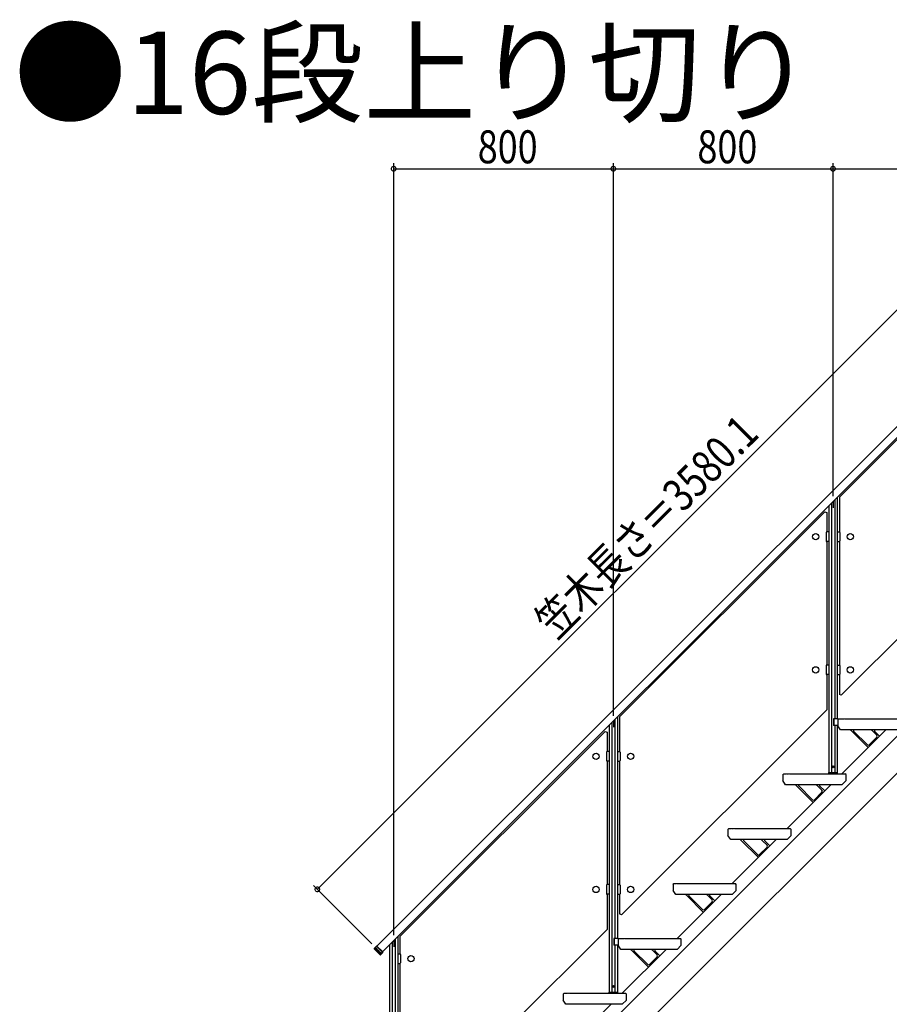
# Model space of a CAD drawing. Extents: x 0 to 16848, y 0 to 25656.
# Drawn here: x 9588 to 12755, y 8736 to 12323 of the extents above; entities that cross this region are included whole.
import ezdxf

# ---------------------------------------------------------------- set-up
doc = ezdxf.new("R2010")
doc.units = 0
doc.linetypes.add('YHIDDEN_1', pattern=[4, 3, -1])
for name, color, linetype in [('USER1', 3, 'CONTINUOUS'), ('YKK_A1', 4, 'CONTINUOUS'), ('YKK_D', 6, 'CONTINUOUS')]:
    doc.layers.add(name, color=color, linetype=linetype)
doc.styles.get("Standard").update_dxf_attribs({"font": 'txt', "bigfont": 'BIGFONT'})

msp = doc.modelspace()

# ---------------------------------------------------------------- linework, layer by layer
at = {"layer": 'YKK_A1', "linetype": 'Continuous'}
for p, q in [((10889, 8947.4), (13410.7, 11469)), ((13431.2, 11448.5), (10909.6, 8926.9)), ((13319.8, 11330.1), (12572.9, 10583.1)), ((12564.9, 10582.2), (12564.9, 9775.7)), ((12572.9, 10583.1), (12572.9, 10456.6)), ((12579.9, 9861.9), (13326.9, 10608.8)), ((12534.9, 10552.2), (12534.9, 9579.7)), ((12543.9, 10561.2), (12543.9, 9579.7)), ((12555.9, 10573.2), (12555.9, 9775.7)), ((12519.8, 10530.1), (11772.9, 9783.1)), ((12519.8, 10530.1), (12526.9, 10527.1)), ((12526.9, 10527.1), (12526.9, 10456.6)), ((12524.9, 10454.6), (12524.9, 10423.6)), ((12534.9, 10456.6), (12526.9, 10456.6)), ((12534.9, 10456.6), (12534.9, 10421.6)), ((12564.9, 10456.6), (12572.9, 10456.6)), ((12564.9, 10456.6), (12564.9, 10421.6)), ((12574.9, 10454.6), (12574.9, 10423.6)), ((12526.9, 10421.6), (12526.9, 9971.6)), ((12534.9, 10421.6), (12526.9, 10421.6)), ((12564.9, 10421.6), (12572.9, 10421.6)), ((12572.9, 10421.6), (12572.9, 9971.6)), ((12534.9, 9971.6), (12526.9, 9971.6)), ((12534.9, 9971.6), (12534.9, 9936.6)), ((12564.9, 9971.6), (12572.9, 9971.6)), ((12564.9, 9971.6), (12564.9, 9936.6)), ((12524.9, 9969.6), (12524.9, 9938.6)), ((12526.9, 9936.6), (12526.9, 9808.8)), ((12534.9, 9936.6), (12526.9, 9936.6)), ((12564.9, 9936.6), (12572.9, 9936.6)), ((12572.9, 9936.6), (12572.9, 9864.8)), ((12574.9, 9969.6), (12574.9, 9938.6)), ((12579.9, 9861.9), (12572.9, 9864.8)), ((11779.9, 9061.9), (12526.9, 9808.8)), ((11743.9, 9761.2), (11743.9, 8779.7)), ((11755.9, 9773.2), (11755.9, 8975.7)), ((11764.9, 9782.2), (11764.9, 8975.7)), ((11772.9, 9783.1), (11772.9, 9656.6)), ((12567.4, 9775.7), (12552.1, 9775.7)), ((12552.1, 9775.7), (12552.1, 9751.7)), ((12553.4, 9775.7), (12553.4, 9751.7)), ((12567.4, 9775.7), (12567.4, 9751.7)), ((12567.4, 9772.7), (12570.4, 9775.7)), ((12567.4, 9772.7), (12567.4, 9750.7)), ((12570.4, 9775.7), (12580.4, 9775.7)), ((12580.4, 9775.7), (12581.4, 9774.7)), ((12582.4, 9775.7), (12581.4, 9774.7)), ((12582.4, 9775.7), (12585.4, 9775.7)), ((12585.4, 9775.7), (12586.4, 9774.7)), ((12587.4, 9775.7), (12586.4, 9774.7)), ((12587.4, 9775.7), (12590.4, 9775.7)), ((12590.4, 9775.7), (12591.4, 9774.7)), ((12592.4, 9775.7), (12591.4, 9774.7)), ((12592.4, 9775.7), (12794.4, 9775.7)), ((11719.8, 9730.1), (10972.9, 8983.1)), ((11719.8, 9730.1), (11726.9, 9727.1)), ((11726.9, 9727.1), (11726.9, 9656.6)), ((11734.9, 9752.2), (11734.9, 8779.7)), ((12567.4, 9751.7), (12552.1, 9751.7)), ((12555.9, 9751.7), (12555.9, 9579.7)), ((12564.9, 9751.7), (12564.9, 9579.7)), ((12577.4, 9735.7), (12567.4, 9750.7)), ((12782.4, 9735.7), (12577.4, 9735.7)), ((12617.2, 9731.8), (12677.6, 9671.4)), ((12625, 9731.1), (12675, 9681.1)), ((12709.6, 9715.7), (12693.4, 9731.8)), ((12719.5, 9712.9), (12701.2, 9731.1)), ((12709.6, 9708.6), (12682.1, 9681.1)), ((11724.9, 9654.6), (11724.9, 9623.6)), ((11734.9, 9656.6), (11726.9, 9656.6)), ((11734.9, 9656.6), (11734.9, 9621.6)), ((11764.9, 9656.6), (11772.9, 9656.6)), ((11764.9, 9656.6), (11764.9, 9621.6)), ((11774.9, 9654.6), (11774.9, 9623.6)), ((11726.9, 9621.6), (11726.9, 9171.6)), ((11734.9, 9621.6), (11726.9, 9621.6)), ((11764.9, 9621.6), (11772.9, 9621.6)), ((11772.9, 9621.6), (11772.9, 9171.6)), ((12533.7, 9579.2), (12533.6, 9575.7)), ((12534.2, 9579.7), (12565.5, 9579.7)), ((12548, 9600.7), (12548.9, 9602.3)), ((12548, 9600.7), (12548.9, 9599.2)), ((12550.8, 9602.3), (12548.9, 9602.3)), ((12550.8, 9599.2), (12548.9, 9599.2)), ((12551.7, 9600.7), (12550.8, 9602.3)), ((12551.7, 9600.7), (12550.8, 9599.2)), ((12566.2, 9575.7), (12566, 9579.2)), ((12367.4, 9572.7), (12370.4, 9575.7)), ((12367.4, 9572.7), (12367.4, 9550.7)), ((12377.4, 9535.7), (12367.4, 9550.7)), ((12370.4, 9575.7), (12380.4, 9575.7)), ((12380.4, 9575.7), (12381.4, 9574.7)), ((12382.4, 9575.7), (12381.4, 9574.7)), ((12382.4, 9575.7), (12385.4, 9575.7)), ((12385.4, 9575.7), (12386.4, 9574.7)), ((12387.4, 9575.7), (12386.4, 9574.7)), ((12387.4, 9575.7), (12390.4, 9575.7)), ((12390.4, 9575.7), (12391.4, 9574.7)), ((12392.4, 9575.7), (12391.4, 9574.7)), ((12392.4, 9575.7), (12594.4, 9575.7)), ((12533.6, 9575.7), (12566.2, 9575.7)), ((12597.4, 9550.7), (12582.4, 9535.7)), ((12597.4, 9572.7), (12594.4, 9575.7)), ((12597.4, 9550.7), (12597.4, 9572.7)), ((12582.4, 9535.7), (12377.4, 9535.7)), ((12417.2, 9531.8), (12477.6, 9471.4)), ((12425, 9531.1), (12475, 9481.1)), ((12509.6, 9508.6), (12482.1, 9481.1)), ((12509.6, 9515.7), (12493.4, 9531.8)), ((12519.5, 9512.9), (12501.2, 9531.1)), ((12167.4, 9372.7), (12170.4, 9375.7)), ((12167.4, 9372.7), (12167.4, 9350.7)), ((12170.4, 9375.7), (12180.4, 9375.7)), ((12180.4, 9375.7), (12181.4, 9374.7)), ((12182.4, 9375.7), (12181.4, 9374.7)), ((12182.4, 9375.7), (12185.4, 9375.7)), ((12185.4, 9375.7), (12186.4, 9374.7)), ((12187.4, 9375.7), (12186.4, 9374.7)), ((12187.4, 9375.7), (12190.4, 9375.7)), ((12190.4, 9375.7), (12191.4, 9374.7)), ((12192.4, 9375.7), (12191.4, 9374.7)), ((12192.4, 9375.7), (12394.4, 9375.7)), ((12397.4, 9372.7), (12394.4, 9375.7)), ((12397.4, 9350.7), (12397.4, 9372.7)), ((12177.4, 9335.7), (12167.4, 9350.7)), ((12382.4, 9335.7), (12177.4, 9335.7)), ((12217.2, 9331.8), (12277.6, 9271.4)), ((12225, 9331.1), (12275, 9281.1)), ((12309.6, 9315.7), (12293.4, 9331.8)), ((12319.5, 9312.9), (12301.2, 9331.1)), ((12397.4, 9350.7), (12382.4, 9335.7)), ((12309.6, 9308.6), (12282.1, 9281.1)), ((11724.9, 9169.6), (11724.9, 9138.6)), ((11734.9, 9171.6), (11726.9, 9171.6)), ((11734.9, 9171.6), (11734.9, 9136.6)), ((11764.9, 9171.6), (11772.9, 9171.6)), ((11764.9, 9171.6), (11764.9, 9136.6)), ((11774.9, 9169.6), (11774.9, 9138.6)), ((11967.4, 9172.7), (11970.4, 9175.7)), ((11967.4, 9172.7), (11967.4, 9150.7)), ((11977.4, 9135.7), (11967.4, 9150.7)), ((11970.4, 9175.7), (11980.4, 9175.7)), ((11980.4, 9175.7), (11981.4, 9174.7)), ((11982.4, 9175.7), (11981.4, 9174.7)), ((11982.4, 9175.7), (11985.4, 9175.7)), ((11985.4, 9175.7), (11986.4, 9174.7)), ((11987.4, 9175.7), (11986.4, 9174.7)), ((11987.4, 9175.7), (11990.4, 9175.7)), ((11990.4, 9175.7), (11991.4, 9174.7)), ((11992.4, 9175.7), (11991.4, 9174.7)), ((11992.4, 9175.7), (12194.4, 9175.7)), ((12197.4, 9150.7), (12182.4, 9135.7)), ((12197.4, 9172.7), (12194.4, 9175.7)), ((12197.4, 9150.7), (12197.4, 9172.7)), ((11734.9, 9136.6), (11726.9, 9136.6)), ((11726.9, 9136.6), (11726.9, 9008.8)), ((11764.9, 9136.6), (11772.9, 9136.6)), ((11772.9, 9136.6), (11772.9, 9064.8)), ((12182.4, 9135.7), (11977.4, 9135.7)), ((12017.2, 9131.8), (12077.6, 9071.4)), ((12025, 9131.1), (12075, 9081.1)), ((12109.6, 9115.7), (12093.4, 9131.8)), ((12119.5, 9112.9), (12101.2, 9131.1)), ((12109.6, 9108.6), (12082.1, 9081.1)), ((11779.9, 9061.9), (11772.9, 9064.8)), ((10979.9, 8261.9), (11726.9, 9008.8)), ((10955.9, 8973.2), (10955.9, 8175.7)), ((10964.9, 8982.2), (10964.9, 8175.7)), ((10972.9, 8983.1), (10972.9, 8919.6)), ((11767.4, 8975.7), (11752.1, 8975.7)), ((11752.1, 8975.7), (11752.1, 8951.7)), ((11753.4, 8975.7), (11753.4, 8951.7)), ((11767.4, 8975.7), (11767.4, 8951.7)), ((11767.4, 8972.7), (11770.4, 8975.7)), ((11767.4, 8972.7), (11767.4, 8950.7)), ((11770.4, 8975.7), (11780.4, 8975.7)), ((11780.4, 8975.7), (11781.4, 8974.7)), ((11782.4, 8975.7), (11781.4, 8974.7)), ((11782.4, 8975.7), (11785.4, 8975.7)), ((11785.4, 8975.7), (11786.4, 8974.7)), ((11787.4, 8975.7), (11786.4, 8974.7)), ((11787.4, 8975.7), (11790.4, 8975.7)), ((11790.4, 8975.7), (11791.4, 8974.7)), ((11792.4, 8975.7), (11791.4, 8974.7)), ((11792.4, 8975.7), (11994.4, 8975.7)), ((11997.4, 8972.7), (11994.4, 8975.7)), ((11997.4, 8950.7), (11997.4, 8972.7)), ((10887.1, 8948), (10878.6, 8939.5)), ((10878.6, 8939.5), (10878.6, 8938.1)), ((10878.6, 8939.5), (10885.1, 8937.9)), ((10878.6, 8938.1), (10900.2, 8916.4)), ((10885.1, 8936.5), (10878.6, 8938.1)), ((10885.1, 8937.9), (10887.5, 8935.9)), ((10886.8, 8935.2), (10885.1, 8936.5)), ((10900.9, 8921.1), (10886.8, 8935.2)), ((10888.5, 8948), (10887.1, 8948)), ((10910.1, 8924.9), (10887.1, 8948)), ((10887.5, 8935.9), (10901.6, 8921.8)), ((10910.1, 8926.3), (10888.5, 8948)), ((10934.9, 8952.2), (10934.9, 7979.7)), ((10943.9, 8961.2), (10943.9, 7979.7)), ((11767.4, 8951.7), (11752.1, 8951.7)), ((11755.9, 8951.7), (11755.9, 8779.7)), ((11764.9, 8951.7), (11764.9, 8779.7)), ((11777.4, 8935.7), (11767.4, 8950.7)), ((11982.4, 8935.7), (11777.4, 8935.7)), ((11817.2, 8931.8), (11877.6, 8871.4)), ((11909.6, 8915.7), (11893.4, 8931.8)), ((11997.4, 8950.7), (11982.4, 8935.7)), ((10900.2, 8916.4), (10902.5, 8918.7)), ((10900.2, 8916.4), (10901.6, 8916.4)), ((10902.5, 8918.7), (10900.9, 8921.1)), ((10901.6, 8916.4), (10910.1, 8924.9)), ((10901.6, 8921.8), (10903.9, 8918.7)), ((10910.1, 8924.9), (10910.1, 8926.3)), ((10964.9, 8919.6), (10972.9, 8919.6)), ((10964.9, 8919.6), (10964.9, 8884.6)), ((10974.9, 8917.6), (10974.9, 8886.6)), ((11825, 8931.1), (11875, 8881.1)), ((11909.6, 8908.6), (11882.1, 8881.1)), ((11919.5, 8912.9), (11901.2, 8931.1)), ((10964.9, 8884.6), (10972.9, 8884.6)), ((10972.9, 8884.6), (10972.9, 8434.6)), ((11748, 8800.7), (11748.9, 8802.3)), ((11748, 8800.7), (11748.9, 8799.2)), ((11750.8, 8802.3), (11748.9, 8802.3)), ((11750.8, 8799.2), (11748.9, 8799.2)), ((11751.7, 8800.7), (11750.8, 8802.3)), ((11751.7, 8800.7), (11750.8, 8799.2)), ((11567.4, 8772.7), (11570.4, 8775.7)), ((11567.4, 8772.7), (11567.4, 8750.7)), ((11570.4, 8775.7), (11580.4, 8775.7)), ((11580.4, 8775.7), (11581.4, 8774.7)), ((11582.4, 8775.7), (11581.4, 8774.7)), ((11582.4, 8775.7), (11585.4, 8775.7)), ((11585.4, 8775.7), (11586.4, 8774.7)), ((11587.4, 8775.7), (11586.4, 8774.7)), ((11587.4, 8775.7), (11590.4, 8775.7)), ((11590.4, 8775.7), (11591.4, 8774.7)), ((11592.4, 8775.7), (11591.4, 8774.7)), ((11592.4, 8775.7), (11794.4, 8775.7)), ((11733.7, 8779.2), (11733.6, 8775.7)), ((11733.6, 8775.7), (11766.2, 8775.7)), ((11734.2, 8779.7), (11765.5, 8779.7)), ((11766.2, 8775.7), (11766, 8779.2)), ((11797.4, 8772.7), (11794.4, 8775.7)), ((11797.4, 8750.7), (11797.4, 8772.7)), ((11577.4, 8735.7), (11567.4, 8750.7)), ((11782.4, 8735.7), (11577.4, 8735.7)), ((11797.4, 8750.7), (11782.4, 8735.7))]:
    msp.add_line(p, q, dxfattribs=at)
at = {"layer": 'YKK_A1'}
for p, q in [((12549.9, 10567.2), (12549.9, 10544.8)), ((11749.9, 9767.2), (11749.9, 9744.8)), ((10949.9, 8967.2), (10949.9, 8944.8))]:
    msp.add_line(p, q, dxfattribs=at)
at = {"layer": 'YKK_A1', "linetype": 'ByBlock', "lineweight": -2}
for p, q in [((10524.6, 7454.3), (13398.4, 10328.1)), ((10580.3, 7375.7), (13398.4, 10193.7)), ((12582.4, 9575.7), (12742.4, 9735.7)), ((12382.4, 9375.7), (12542.4, 9535.7)), ((12182.4, 9175.7), (12342.4, 9335.7)), ((11982.4, 8975.7), (12142.4, 9135.7)), ((11782.4, 8775.7), (11942.4, 8935.7)), ((11582.4, 8575.7), (11742.4, 8735.7))]:
    msp.add_line(p, q, dxfattribs=at)
at = {"layer": 'YKK_A1', "linetype": 'YHIDDEN_1'}
for p, q in [((10884.1, 8942.5), (10889, 8947.4)), ((10904.6, 8922), (10884.1, 8942.5)), ((10909.6, 8926.9), (10904.6, 8922))]:
    msp.add_line(p, q, dxfattribs=at)
at = {"layer": 'YKK_A1', "linetype": 'Continuous'}
for centre, radius in [((12486.9, 10439.1), 11.5), ((12612.9, 10439.1), 11.5), ((12486.9, 9954.1), 11.5), ((12612.9, 9954.1), 11.5), ((11686.9, 9639.1), 11.5), ((11812.9, 9639.1), 11.5), ((12549.9, 9600.7), 3.5), ((11686.9, 9154.1), 11.5), ((11812.9, 9154.1), 11.5), ((11012.9, 8902.1), 11.5), ((11749.9, 8800.7), 3.5)]:
    msp.add_circle(centre, radius, dxfattribs=at)
for centre, radius, start, end in [((12526.9, 10454.6), 2, 90, 180), ((12572.9, 10454.6), 2, 0, 90), ((12526.9, 10423.6), 2, 180, 270), ((12572.9, 10423.6), 2, 270, 0), ((12526.9, 9969.6), 2, 90, 180), ((12572.9, 9969.6), 2, 0, 90), ((12526.9, 9938.6), 2, 180, 270), ((12572.9, 9938.6), 2, 270, 0), ((12606.6, 9721.2), 15, 45, 75.0956), ((12627.1, 9733.2), 3, 123.7179, 225), ((12682.8, 9721.2), 15, 45, 75.0956), ((12703.4, 9733.2), 3, 123.7179, 225), ((12706.1, 9712.1), 5, 315, 45), ((11726.9, 9654.6), 2, 90, 180), ((11772.9, 9654.6), 2, 0, 90), ((12678.6, 9684.6), 5, 225, 315), ((11726.9, 9623.6), 2, 180, 270), ((11772.9, 9623.6), 2, 270, 0), ((12534.2, 9579.2), 0.5, 90, 178), ((12565.5, 9579.2), 0.5, 2, 90), ((12406.6, 9521.2), 15, 45, 75.0956), ((12427.1, 9533.2), 3, 123.7179, 225), ((12482.8, 9521.2), 15, 45, 75.0956), ((12503.4, 9533.2), 3, 123.7179, 225), ((12506.1, 9512.1), 5, 315, 45), ((12478.6, 9484.6), 5, 225, 315), ((12206.6, 9321.2), 15, 45, 75.0956), ((12227.1, 9333.2), 3, 123.7179, 225), ((12282.8, 9321.2), 15, 45, 75.0956), ((12303.4, 9333.2), 3, 123.7179, 225), ((12306.1, 9312.1), 5, 315, 45), ((12278.6, 9284.6), 5, 225, 315), ((11726.9, 9169.6), 2, 90, 180), ((11772.9, 9169.6), 2, 0, 90), ((11726.9, 9138.6), 2, 180, 270), ((11772.9, 9138.6), 2, 270, 0), ((12006.6, 9121.2), 15, 45, 75.0956), ((12027.1, 9133.2), 3, 123.7179, 225), ((12082.8, 9121.2), 15, 45, 75.0956), ((12103.4, 9133.2), 3, 123.7179, 225), ((12106.1, 9112.1), 5, 315, 45), ((12078.6, 9084.6), 5, 225, 315), ((11806.6, 8921.2), 15, 45, 75.0956), ((11827.1, 8933.2), 3, 123.7179, 225), ((11882.8, 8921.2), 15, 45, 75.0956), ((11903.4, 8933.2), 3, 123.7179, 225), ((10972.9, 8917.6), 2, 0, 90), ((11906.1, 8912.1), 5, 315, 45), ((10972.9, 8886.6), 2, 270, 0), ((11878.6, 8884.6), 5, 225, 315), ((11734.2, 8779.2), 0.5, 90, 178), ((11765.5, 8779.2), 0.5, 2, 90)]:
    msp.add_arc(centre, radius, start, end, dxfattribs=at)
at = {"layer": 'YKK_D'}
for p, q in [((10949.9, 8987.2), (10949.9, 11799.5)), ((10949.9, 11779.5), (11749.9, 11779.5)), ((11749.9, 9787.2), (11749.9, 11799.5)), ((11749.9, 9787.2), (11749.9, 11799.5)), ((11749.9, 11779.5), (12549.9, 11779.5)), ((12549.9, 10588.2), (12549.9, 11799.5)), ((12549.9, 10587.2), (12549.9, 11799.5)), ((12549.9, 11779.5), (13349.9, 11779.5)), ((10672, 9154.6), (13203.5, 11686.1)), ((10870, 8956.6), (10657.8, 9168.7))]:
    msp.add_line(p, q, dxfattribs=at)
at = {"layer": 'YKK_D', "linetype": 'ByBlock', "const_width": 17}
for points in [[(10952, 11779.5, 1), (10947.7, 11779.5, 1)], [(11747.7, 11779.5, 1), (11752, 11779.5, 1)], [(11752, 11779.5, 1), (11747.7, 11779.5, 1)], [(12547.7, 11779.5, 1), (12552, 11779.5, 1)], [(12552, 11779.5, 1), (12547.7, 11779.5, 1)], [(10673.5, 9156.1, 1), (10670.5, 9153.1, 1)]]:
    msp.add_lwpolyline(points, format="xyb", close=True, dxfattribs=at)

# ---------------------------------------------------------------- texts
at = {"layer": 'USER1'}
msp.add_text('●16段上り切り', height=300, dxfattribs=at).set_placement((9567.5, 11979.2))
at = {"layer": 'YKK_D', "width": 0.8}
for p in [(11256.1, 11799.5), (12056.1, 11799.5)]:
    msp.add_text('800', height=120, dxfattribs=at).set_placement(p)
msp.add_text('笠木長さ＝3580.1', height=120, rotation=45, dxfattribs=at).set_placement((11540.5, 10061.3))

doc.saveas('drawing.dxf')
